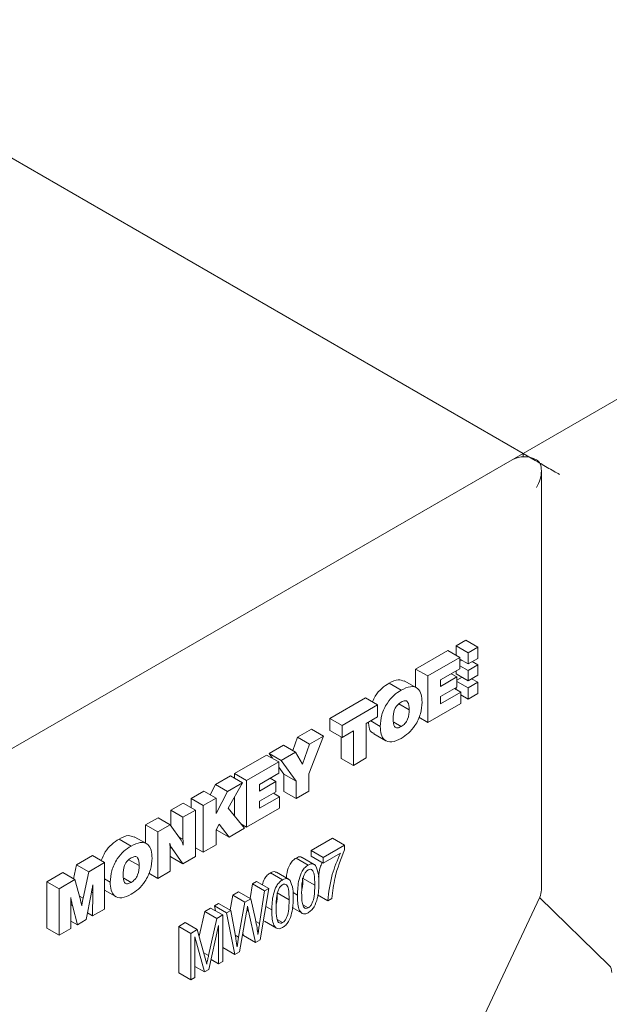
# Model space of a CAD drawing. Units: millimetres. Extents: x 175 to 14653, y 175 to 10220.
# Drawn here: x 11983 to 12034, y 7291 to 7377 of the extents above; entities that cross this region are included whole.
import ezdxf

# ---------------------------------------------------------------- set-up
doc = ezdxf.new("R2010")
doc.units = ezdxf.units.MM
doc.header["$LTSCALE"] = 35
doc.linetypes.add('SLD-Solid', pattern=[0])

msp = doc.modelspace()

# ---------------------------------------------------------------- linework, layer by layer
at = {"color": 7, "linetype": 'SLD-Solid', "lineweight": 15}
for p, q in [((9905.4680564, 8563.9769357), (12026.7883473, 7339.3647984)), ((12079.8213896, 7369.9801221), (12026.7883473, 7339.3647984)), ((12078.7608063, 7369.3678604), (12026.7883473, 7339.3647984)), ((11973.7554736, 7308.7495721), (12026.7883473, 7339.3647984)), ((12026.7883473, 7339.3647984), (12026.7883473, 7339.0662589)), ((12027.8490992, 7338.7524394), (12026.7883473, 7339.3647984)), ((12025.8358285, 7338.814921), (11973.8633695, 7308.8118591)), ((12028.3963338, 7301.0470022), (12028.3963338, 7337.8438182)), ((12021.7526418, 7322.9726199), (12020.9041415, 7322.4827911)), ((12022.8133937, 7322.3602609), (12021.7526418, 7322.9726199)), ((12017.3558826, 7320.4356903), (12020.1866335, 7322.069848)), ((12021.2473854, 7321.457489), (12020.1866335, 7322.069848)), ((12020.9041415, 7322.4827911), (12020.9041415, 7321.6556995)), ((12021.9648933, 7321.8704321), (12020.9041415, 7322.4827911)), ((12022.8133937, 7322.3602609), (12021.9648933, 7321.8704321)), ((12021.9648933, 7321.8704321), (12021.9648933, 7320.8790318)), ((12022.8133937, 7321.3688606), (12022.8133937, 7322.3602609)), ((12018.4166345, 7319.8233312), (12021.2473854, 7321.457489)), ((12021.2473854, 7321.457489), (12021.2473854, 7320.4629738)), ((12021.9648933, 7320.8790318), (12021.2473854, 7321.2932403)), ((12021.3972596, 7321.2067733), (12021.2473854, 7321.1202527)), ((12021.9648933, 7320.8790318), (12022.8133937, 7321.3688606)), ((12022.8133937, 7320.799572), (12022.3202756, 7321.0842431)), ((12017.3558826, 7318.8279865), (12017.3558826, 7320.4356903)), ((12018.4166345, 7319.8233312), (12017.3558826, 7320.4356903)), ((12021.2473854, 7320.4629738), (12019.5497103, 7319.4829269)), ((12020.9041415, 7320.2649163), (12020.9041415, 7320.0190373)), ((12021.9648933, 7320.3097432), (12021.2473854, 7320.7239517)), ((12022.8133937, 7320.799572), (12021.9648933, 7320.3097432)), ((12021.9648933, 7320.3097432), (12021.9648933, 7319.4066783)), ((12022.8133937, 7319.8965071), (12022.8133937, 7320.799572)), ((12017.423149, 7318.7890976), (12016.3623971, 7319.4014566)), ((12018.4166345, 7315.7406311), (12018.4166345, 7319.8233312)), ((12019.5497103, 7318.9071652), (12020.9854006, 7319.7359716)), ((12019.5497103, 7319.4829269), (12019.5497103, 7318.9071652)), ((12020.9854006, 7319.7359716), (12020.4867191, 7320.0238543)), ((12021.9648933, 7319.4066783), (12020.9041415, 7320.0190373)), ((12021.4439583, 7319.7074037), (12020.985232, 7319.4425867)), ((12020.9854006, 7319.7359716), (12020.9854006, 7318.8461448)), ((12021.9648933, 7318.7834151), (12020.9854006, 7319.3488642)), ((12021.9648933, 7319.4066783), (12022.8133937, 7319.8965071)), ((12022.8133937, 7319.2732439), (12021.9648933, 7318.7834151)), ((12022.8133937, 7319.2732439), (12022.2735769, 7319.5848735)), ((12022.8133937, 7318.2788261), (12022.8133937, 7319.2732439)), ((12016.0843965, 7318.5816472), (12015.0236446, 7319.1940063)), ((12020.9854006, 7318.8461448), (12019.5497103, 7318.0173385)), ((12019.5497103, 7317.389257), (12021.3175178, 7318.4097905)), ((12021.3175178, 7318.4097905), (12020.7734862, 7318.7238532)), ((12020.9041415, 7318.7993279), (12020.9041415, 7318.648452)), ((12021.3175178, 7318.4097905), (12021.3175178, 7317.4152753)), ((12021.9648933, 7318.7834151), (12021.9648933, 7317.7889973)), ((12009.83149, 7316.0919509), (12012.9591233, 7317.8974952)), ((12014.0198752, 7317.2851361), (12012.9591233, 7317.8974952)), ((12019.5497103, 7318.0173385), (12019.5497103, 7317.389257)), ((12021.9648933, 7317.7889973), (12021.3175178, 7318.1627193)), ((12021.9648933, 7317.7889973), (12022.8133937, 7318.2788261)), ((12010.8922419, 7315.4795919), (12014.0198752, 7317.2851361)), ((12014.0198752, 7317.2851361), (12014.0198752, 7316.2383012)), ((12016.7848771, 7316.8645171), (12015.8903524, 7317.3809153)), ((12021.3175178, 7317.4152753), (12018.4166345, 7315.7406311)), ((12009.83149, 7315.0451159), (12009.83149, 7316.0919509)), ((12010.8922419, 7315.4795919), (12009.83149, 7316.0919509)), ((12014.0198752, 7316.2383012), (12013.0226808, 7315.6626331)), ((12014.2464567, 7315.400773), (12013.4077344, 7315.8849571)), ((12018.4166345, 7315.7406311), (12017.63068, 7316.1943529)), ((12006.9757881, 7314.4433893), (12008.1997326, 7315.1499574)), ((12009.2604845, 7314.5375984), (12008.1997326, 7315.1499574)), ((12010.8922419, 7314.4327569), (12009.83149, 7315.0451159)), ((12010.8922419, 7314.4327569), (12010.8922419, 7315.4795919)), ((12011.8894363, 7315.008425), (12010.8922419, 7314.4327569)), ((12011.8894363, 7311.9725598), (12011.8894363, 7315.008425)), ((12013.0226808, 7315.6626331), (12013.0226808, 7312.6267679)), ((12016.0857452, 7315.3895524), (12015.437358, 7315.7638583)), ((12006.563592, 7313.2701493), (12006.9757881, 7314.4433893)), ((12008.03654, 7313.8310303), (12006.9757881, 7314.4433893)), ((12009.2604845, 7314.5375984), (12007.9913586, 7311.2328066)), ((12008.03654, 7313.8310303), (12009.2604845, 7314.5375984)), ((12010.8286844, 7312.5849188), (12010.8286844, 7314.4694067)), ((12013.6786543, 7314.7470915), (12014.7394062, 7314.1347325)), ((12004.4828863, 7313.0042677), (12005.7533609, 7313.7376971)), ((12006.8141128, 7313.1253381), (12005.7533609, 7313.7376971)), ((12007.4232191, 7312.0857951), (12008.03654, 7313.8310303)), ((12001.445953, 7311.2510834), (12004.276704, 7312.8852412)), ((12005.3374558, 7312.2728821), (12004.276704, 7312.8852412)), ((12004.7794316, 7312.5950257), (12004.4828863, 7313.0042677)), ((12005.5436382, 7312.3919087), (12004.4828863, 7313.0042677)), ((12005.5436382, 7312.3919087), (12006.8141128, 7313.1253381)), ((12006.8581141, 7310.5785985), (12005.5436382, 7312.3919087)), ((12006.8141128, 7313.1253381), (12007.4232191, 7312.0857951)), ((12011.8894363, 7311.9725598), (12010.8286844, 7312.5849188)), ((12013.0226808, 7312.6267679), (12011.8894363, 7311.9725598)), ((12002.5067049, 7310.6387244), (12005.3374558, 7312.2728821)), ((12005.3374558, 7312.2728821), (12005.3374558, 7311.278367)), ((12005.7973623, 7311.1909575), (12005.3374558, 7311.8254092)), ((11999.7872217, 7310.2935182), (12001.1016976, 7311.052349)), ((12002.1624495, 7310.43999), (12001.1016976, 7311.052349)), ((12001.445953, 7310.8536473), (12001.445953, 7311.2510834)), ((12002.5067049, 7310.6387244), (12001.445953, 7311.2510834)), ((12002.5067049, 7306.5560242), (12002.5067049, 7310.6387244)), ((12005.3374558, 7311.278367), (12003.6397808, 7310.2983201)), ((12005.075471, 7310.5513647), (12004.5767895, 7310.8392474)), ((12005.7973623, 7309.6803983), (12005.7973623, 7311.1909575)), ((12006.8581141, 7310.5785985), (12005.7973623, 7311.1909575)), ((12007.9913586, 7311.2328066), (12007.9913586, 7309.7222474)), ((11999.3156827, 7309.3931744), (11999.7872217, 7310.2935182)), ((12000.8479735, 7309.6811592), (11999.7872217, 7310.2935182)), ((12000.8479735, 7309.6811592), (12002.1624495, 7310.43999)), ((12002.1624495, 7310.43999), (12000.9025959, 7308.2078271)), ((12003.6397808, 7309.7225584), (12005.075471, 7310.5513647)), ((12003.6397808, 7310.2983201), (12003.6397808, 7309.7225584)), ((12005.075471, 7310.5513647), (12005.075471, 7309.661538)), ((12006.8581141, 7309.0680393), (12006.8581141, 7310.5785985)), ((11997.6384067, 7309.0530337), (11998.7716512, 7309.7072418)), ((11997.6384067, 7308.2680414), (11997.6384067, 7309.0530337)), ((11998.6991586, 7308.4406747), (11997.6384067, 7309.0530337)), ((11998.6991586, 7308.4406747), (11999.8324031, 7309.0948828)), ((11999.8324031, 7309.0948828), (11998.7716512, 7309.7072418)), ((11999.8324031, 7307.7421593), (12000.8479735, 7309.6811592)), ((11999.8324031, 7309.0948828), (11999.8324031, 7307.7421593)), ((12001.445953, 7307.5369097), (12001.445953, 7309.170749)), ((12005.075471, 7309.661538), (12003.6397808, 7308.8327316)), ((12003.6397808, 7308.2046501), (12005.4075882, 7309.2251836)), ((12005.4075882, 7309.2251836), (12004.8635567, 7309.5392463)), ((12005.4075882, 7309.2251836), (12005.4075882, 7308.2306685)), ((12006.8581141, 7309.0680393), (12005.7973623, 7309.6803983)), ((12007.9913586, 7309.7222474), (12006.8581141, 7309.0680393)), ((11995.8705993, 7308.0325002), (11996.9584938, 7308.6605283)), ((11995.8705993, 7306.6646404), (11995.8705993, 7308.0325002)), ((11996.9313512, 7307.4201412), (11995.8705993, 7308.0325002)), ((11996.9313512, 7307.4201412), (11998.0192457, 7308.0481693)), ((11998.0192457, 7308.0481693), (11996.9584938, 7308.6605283)), ((11998.0192457, 7308.0481693), (11998.0192457, 7303.9654691)), ((11998.6991586, 7304.3579745), (11998.6991586, 7308.4406747)), ((12000.9025959, 7308.2078271), (12002.3253049, 7306.4513042)), ((12005.4075882, 7308.2306685), (12002.5067049, 7306.5560242)), ((12003.6397808, 7308.8327316), (12003.6397808, 7308.2046501)), ((11993.649629, 7306.7503614), (11994.7375234, 7307.3783895)), ((11995.7982753, 7306.7660304), (11994.7375234, 7307.3783895)), ((11996.9313512, 7305.4940895), (11996.9313512, 7307.4201412)), ((11993.649629, 7305.1426576), (11993.649629, 7306.7503614)), ((11994.7103809, 7306.1380023), (11993.649629, 7306.7503614)), ((11994.7103809, 7306.1380023), (11995.7982753, 7306.7660304)), ((11995.7982753, 7306.7660304), (11996.7593921, 7305.4226586)), ((12000.1127639, 7306.8097203), (11999.8324031, 7306.3125377)), ((11999.8324031, 7306.3125377), (11999.8324031, 7305.0121826)), ((11999.9139994, 7306.2840052), (11999.8578598, 7306.358037)), ((12000.9747513, 7305.6716462), (12000.1127639, 7306.8097203)), ((12002.3253049, 7306.4513042), (12000.9747513, 7305.6716462)), ((12002.5067049, 7306.5560242), (12002.0068433, 7306.8445882)), ((11992.3781429, 7304.8963183), (11991.317391, 7305.5086774)), ((11993.7168954, 7305.1037687), (11992.6561435, 7305.7161277)), ((11994.7103809, 7302.0553022), (11994.7103809, 7306.1380023)), ((11996.9313512, 7305.4940895), (11996.5508495, 7305.7137485)), ((12000.9747513, 7305.6716462), (11999.9139994, 7306.2840052)), ((12008.170567, 7304.4885381), (12010.0531824, 7305.5753488)), ((12011.1139343, 7304.9629898), (12010.0531824, 7305.5753488)), ((11995.9704031, 7304.6678181), (11995.7959151, 7304.7685478)), ((11995.7982753, 7304.5954625), (11995.7982753, 7302.6833303)), ((11996.9313512, 7303.337441), (11995.9704031, 7304.6678181)), ((11998.6991586, 7304.3579745), (11998.0192457, 7304.7504799)), ((11999.8324031, 7305.0121826), (11998.6991586, 7304.3579745)), ((12009.2313189, 7303.8761791), (12011.1139343, 7304.9629898)), ((12011.1139343, 7304.9629898), (12011.1139343, 7304.5727568)), ((11987.5905981, 7303.2525572), (11988.9809383, 7304.0551836)), ((11990.0416902, 7303.4428246), (11988.9809383, 7304.0551836)), ((11995.8705993, 7303.9498001), (11995.7981067, 7304.0502123)), ((11996.9313512, 7303.337441), (11995.8705993, 7303.9498001)), ((11998.0192457, 7303.9654691), (11996.9313512, 7303.337441)), ((12007.9249352, 7303.2280709), (12006.8641833, 7303.8404299)), ((12008.4482304, 7303.2854033), (12007.3874786, 7303.8977623)), ((12008.170567, 7304.0113324), (12008.170567, 7304.4885381)), ((12009.2313189, 7303.8761791), (12008.170567, 7304.4885381)), ((12009.2313189, 7303.3989734), (12008.170567, 7304.0113324)), ((12010.7465824, 7304.2737164), (12009.2313189, 7303.3989734)), ((12009.2313189, 7303.3989734), (12009.2313189, 7303.8761791)), ((11987.3274331, 7302.0118472), (11987.5905981, 7303.2525572)), ((11988.6513499, 7302.6401982), (11987.5905981, 7303.2525572)), ((11988.6513499, 7302.6401982), (11990.0416902, 7303.4428246)), ((11990.0416902, 7303.4428246), (11990.0416902, 7299.3601244)), ((11993.0786235, 7303.1791883), (11992.1840988, 7303.6955864)), ((11984.9921605, 7301.7525112), (11986.3845238, 7302.5563054)), ((11987.4452757, 7301.9439464), (11986.3845238, 7302.5563054)), ((11988.1570517, 7300.3094076), (11988.6513499, 7302.6401982)), ((11990.5402031, 7301.7154441), (11990.0415216, 7302.0033268)), ((11992.3794916, 7301.7042235), (11991.7311044, 7302.0785294)), ((11994.7103809, 7302.0553022), (11993.9244264, 7302.509024)), ((11995.7982753, 7302.6833303), (11994.7103809, 7302.0553022)), ((12005.6749678, 7301.9291924), (12004.6142159, 7302.5415514)), ((12006.1982631, 7301.9865248), (12005.1375112, 7302.5988838)), ((12008.496615, 7301.4636947), (12007.4358631, 7302.0760537)), ((11984.9921605, 7297.669811), (11984.9921605, 7301.7525112)), ((11986.0529124, 7301.1401522), (11984.9921605, 7301.7525112)), ((11986.0529124, 7301.1401522), (11987.4452757, 7301.9439464)), ((11986.0529124, 7297.057452), (11986.0529124, 7301.1401522)), ((11987.4452757, 7301.9439464), (11987.9276043, 7300.1851269)), ((12002.8314042, 7300.288023), (12003.0257855, 7301.5715202)), ((12003.0257855, 7301.5715202), (12003.3981951, 7301.7865076)), ((12004.0865374, 7300.9591611), (12003.0257855, 7301.5715202)), ((12004.4589469, 7301.1741486), (12003.3981951, 7301.7865076)), ((12004.4589469, 7301.1741486), (12003.7013152, 7296.6540769)), ((12004.0865374, 7300.9591611), (12004.4589469, 7301.1741486)), ((11988.1570517, 7300.3094076), (11987.8438163, 7300.4902345)), ((11988.8688277, 7300.6818581), (11988.4389298, 7298.4348705)), ((11988.8759083, 7300.7219125), (11988.8688277, 7300.6818581)), ((11989.0090924, 7300.7734899), (11988.8976561, 7300.8378206)), ((11988.9991457, 7298.7582763), (11989.0090924, 7300.7734899)), ((11990.0415216, 7301.02186), (11991.0331526, 7300.4494036)), ((12001.0708461, 7299.2791696), (12001.3060255, 7300.5787238)), ((12001.3060255, 7300.5787238), (12001.8168453, 7300.8736138)), ((12002.3667774, 7299.9663648), (12001.3060255, 7300.5787238)), ((12002.8775972, 7300.2612548), (12001.8168453, 7300.8736138)), ((12002.3667774, 7299.9663648), (12002.8775972, 7300.2612548)), ((12002.8775972, 7300.2612548), (12003.2894562, 7298.4328444)), ((12003.6510761, 7298.0840439), (12004.0865374, 7300.9591611)), ((12006.2468162, 7300.1649135), (12005.1860644, 7300.7772725)), ((12006.9813515, 7300.5872969), (12006.5905659, 7300.8128926)), ((12009.6445266, 7300.0850198), (12008.7520249, 7300.6002501)), ((12010.0118785, 7300.2970876), (12009.6445266, 7300.0850198)), ((12020.8950377, 7284.7271472), (12028.2543833, 7300.4098053)), ((12028.2424136, 7300.3843319), (12034.3572469, 7294.4138933)), ((11987.2229089, 7299.6867187), (11987.093771, 7299.7612685)), ((11987.0954569, 7299.6303226), (11987.0954569, 7297.6593001)), ((11987.6583702, 7297.984263), (11987.2229089, 7299.6867187)), ((11998.8345343, 7299.1519623), (11999.3546264, 7299.4522051)), ((12000.4153783, 7298.8398461), (11999.3546264, 7299.4522051)), ((11999.6904525, 7299.6460734), (12000.062862, 7299.8610609)), ((11999.7789609, 7299.2072598), (11999.6904525, 7299.6460734)), ((12000.7512044, 7299.0337144), (11999.6904525, 7299.6460734)), ((12001.1236139, 7299.2487018), (12000.062862, 7299.8610609)), ((12001.8094275, 7296.8874793), (12002.3667774, 7299.9663648)), ((12002.6875992, 7299.1797849), (12002.5963934, 7299.6059934)), ((12004.7315528, 7299.2885157), (12004.1947705, 7299.5983935)), ((12006.5217823, 7299.4905529), (12007.3913561, 7298.9885586)), ((12007.9313415, 7299.4671737), (12007.4631743, 7299.7374409)), ((11988.9991457, 7298.7582763), (11988.5503661, 7299.0173513)), ((11990.0416902, 7299.3601244), (11988.9991457, 7298.7582763)), ((11998.3513628, 7296.9671795), (11998.8345343, 7299.1519623)), ((11999.8952862, 7298.5396033), (11998.8345343, 7299.1519623)), ((11999.1749122, 7295.2829429), (11999.8952862, 7298.5396033)), ((11999.8952862, 7298.5396033), (12000.4153783, 7298.8398461)), ((12000.4153783, 7298.8398461), (12000.4153783, 7294.7571459)), ((12000.7512044, 7299.0337144), (12001.1236139, 7299.2487018)), ((12001.4894486, 7295.3771935), (12000.7512044, 7299.0337144)), ((12001.1236139, 7299.2487018), (12001.5575579, 7296.8224316)), ((12002.5117625, 7299.0782766), (12001.8927096, 7295.6099912)), ((12002.6875992, 7299.1797849), (12002.5436256, 7299.2628991)), ((12003.2951882, 7296.4196248), (12002.6875992, 7299.1797849)), ((11986.0529124, 7297.057452), (11984.9921605, 7297.669811)), ((11987.0954569, 7297.6593001), (11986.0529124, 7297.057452)), ((11987.6583702, 7297.984263), (11987.0952883, 7298.3093233)), ((11988.4389298, 7298.4348705), (11987.6583702, 7297.984263)), ((11996.553884, 7297.835371), (11997.1284299, 7298.1670492)), ((11996.553884, 7293.7526708), (11996.553884, 7297.835371)), ((11997.6146359, 7297.2230119), (11996.553884, 7297.835371)), ((11998.1891818, 7297.5546902), (11997.1284299, 7298.1670492)), ((12000.0480264, 7297.9153037), (11999.1993574, 7294.055152)), ((12000.0480264, 7294.5450782), (12000.0480264, 7297.9153037)), ((12003.6510761, 7298.0840439), (12003.3204763, 7298.2748951)), ((12004.0806368, 7298.3020391), (12005.1413887, 7297.6896801)), ((12005.6813741, 7298.1682952), (12005.2132069, 7298.4385623)), ((11997.6146359, 7297.2230119), (11998.1891818, 7297.5546902)), ((11997.6146359, 7293.1403118), (11997.6146359, 7297.2230119)), ((11998.8234075, 7293.8381208), (11997.9818193, 7296.9155315)), ((11997.9818193, 7296.9155315), (11997.9818193, 7293.3522822)), ((11998.1891818, 7297.5546902), (11998.8771869, 7295.0613294)), ((12001.8094275, 7296.8874793), (12001.5155796, 7297.057114)), ((12001.6780979, 7296.0569445), (12001.8094275, 7296.8874793)), ((12002.2344363, 7297.0319838), (12002.1858831, 7297.2529971)), ((12003.2951882, 7296.4196248), (12002.2344363, 7297.0319838)), ((12000.4286967, 7295.9895525), (12000.4153783, 7296.0556958)), ((12001.4894486, 7295.3771935), (12000.4286967, 7295.9895525)), ((12003.7013152, 7296.6540769), (12003.2951882, 7296.4196248)), ((11999.1749122, 7295.2829429), (11998.748049, 7295.5293659)), ((11998.8771869, 7295.0613294), (11999.0149228, 7294.5360739)), ((12001.8927096, 7295.6099912), (12001.4894486, 7295.3771935)), ((11998.8234075, 7293.8381208), (11997.9818193, 7294.3239593)), ((12000.0480264, 7294.5450782), (11999.3903669, 7294.9247369)), ((12000.4153783, 7294.7571459), (12000.0480264, 7294.5450782)), ((11997.6146359, 7293.1403118), (11996.553884, 7293.7526708)), ((11997.9818193, 7293.3522822), (11997.6146359, 7293.1403118)), ((11999.1993574, 7294.055152), (11998.8234075, 7293.8381208))]:
    msp.add_line(p, q, dxfattribs=at)
for centre, radius, start, end in [((12026.8964022, 7336.767472), 2.3058326, 62.610694966, 117.384047759), ((12026.8964961, 7301.0470141), 1.5, 334.860739057, 360), ((12033.7294054, 7293.8574689), 0.8389237, 356.355389503, 41.548958978)]:
    msp.add_arc(centre, radius, start, end, dxfattribs=at)
for centre, major_axis, ratio, start_param, end_param in [((12028.9097769, 7338.1400019), (1.5, -0.8660723), 0.0000703729, 0.7854387921, 2.356235132), ((12026.8964961, 7336.9777597), (1.0607033, 1.8370924), 0.5773346305, 4.7124296124, 6.2832259392)]:
    msp.add_ellipse(centre, major_axis=major_axis, ratio=ratio, start_param=start_param, end_param=end_param, dxfattribs=at)
for points, knots in [([(12015.0236446, 7319.1940063), (12015.3060484, 7319.3404693), (12015.8082462, 7319.600924), (12016.1785713, 7319.4298853), (12016.3406493, 7319.3550278)], [0, 0, 0, 0, 0.5623359324, 1, 1, 1, 1]), ([(12013.5692411, 7317.5452158), (12013.6419923, 7317.7217225), (12013.8299542, 7318.1777496), (12014.383222, 7318.7713365), (12014.8099327, 7319.0529595), (12015.0236446, 7319.1940063)], [0, 0, 0, 0, 0.2396615065, 0.6191954709, 1, 1, 1, 1]), ([(12014.2464567, 7315.400773), (12014.2680425, 7315.7322929), (12014.3111046, 7316.3936502), (12014.7917743, 7317.4149013), (12015.4361787, 7318.1606307), (12015.8680833, 7318.4411521), (12016.0843965, 7318.5816472)], [0, 0, 0, 0, 0.2802596353, 0.5590970087, 0.7791801186, 1, 1, 1, 1]), ([(12016.0843965, 7318.5816472), (12016.3603827, 7318.7161494), (12016.9109846, 7318.9844856), (12017.5538371, 7318.8006171), (12017.8777511, 7318.2447794), (12017.9045387, 7317.7620268), (12017.917953, 7317.5202827)], [0, 0, 0, 0, 0.2802423799, 0.5590929895, 0.779210579, 1, 1, 1, 1]), ([(12016.0857452, 7317.5355909), (12015.9727813, 7317.4604376), (12015.8031637, 7317.3475934), (12015.611454, 7317.0950305), (12015.4019383, 7316.6662003), (12015.3895757, 7316.3254771), (12015.3797011, 7316.0533263)], [0, 0, 0, 0, 0.2503733558, 0.3759406891, 0.5015360382, 1, 1, 1, 1]), ([(12016.7848771, 7316.8645171), (12016.7760905, 7317.1252474), (12016.7650911, 7317.4516423), (12016.5574824, 7317.6397245), (12016.367514, 7317.6734386), (12016.1983833, 7317.590696), (12016.0857452, 7317.5355909)], [0, 0, 0, 0, 0.4986814957, 0.6242739098, 0.7497730736, 1, 1, 1, 1]), ([(12017.917953, 7317.5202827), (12017.8962868, 7317.1891714), (12017.8530665, 7316.5286589), (12017.374467, 7315.5090455), (12016.7319806, 7314.7619078), (12016.3004903, 7314.4820468), (12016.0843965, 7314.3418902)], [0, 0, 0, 0, 0.2802621404, 0.5590767283, 0.7791820988, 1, 1, 1, 1]), ([(12016.0857452, 7315.3895524), (12016.1980713, 7315.4644402), (12016.3667118, 7315.5768727), (12016.5573159, 7315.8283489), (12016.7637787, 7316.2557182), (12016.7755077, 7316.5941618), (12016.7848771, 7316.8645171)], [0, 0, 0, 0, 0.2502999254, 0.3757868215, 0.5013663124, 1, 1, 1, 1]), ([(12015.3797011, 7316.0533263), (12015.3897984, 7315.7932246), (12015.4024412, 7315.4675528), (12015.6123419, 7315.28225), (12015.8037899, 7315.2515145), (12015.9730302, 7315.3343702), (12016.0857452, 7315.3895524)], [0, 0, 0, 0, 0.4984224056, 0.6240715906, 0.7496297349, 1, 1, 1, 1]), ([(12013.6998964, 7314.7925956), (12013.652149, 7314.8021552), (12013.4255127, 7314.8475303), (12013.2583782, 7315.2340894), (12013.2270857, 7315.6206129), (12013.2147018, 7315.7735774)], [0, 0, 0, 0, 0.13888289726, 0.65921759588, 1, 1, 1, 1]), ([(12016.0843965, 7314.3418902), (12015.8081007, 7314.2072213), (12015.2569635, 7313.9385924), (12014.6128527, 7314.1208872), (12014.2868797, 7314.6754739), (12014.2599447, 7315.1587604), (12014.2464567, 7315.400773)], [0, 0, 0, 0, 0.2802738554, 0.5590725305, 0.7791993133, 1, 1, 1, 1]), ([(11989.7473366, 7303.6126074), (11989.852295, 7303.8751709), (11990.0696376, 7304.4188742), (11990.6745298, 7305.0874028), (11991.1028653, 7305.3680962), (11991.317391, 7305.5086774)], [0, 0, 0, 0, 0.3179564268, 0.6584083485, 1, 1, 1, 1]), ([(11991.317391, 7305.5086774), (11991.599864, 7305.6552091), (11992.1020935, 7305.9157385), (11992.4723748, 7305.7445879), (11992.6343957, 7305.6696989)], [0, 0, 0, 0, 0.5624383256, 1, 1, 1, 1]), ([(11996.9605168, 7304.9564334), (11996.9503719, 7305.053751), (11996.9322516, 7305.2275748), (11996.9316264, 7305.412637), (11996.9313512, 7305.4940895)], [0, 0, 0, 0, 0.5598639869, 1, 1, 1, 1]), ([(11990.5402031, 7301.7154441), (11990.5617889, 7302.046964), (11990.604851, 7302.7083213), (11991.0855207, 7303.7295724), (11991.7299251, 7304.4753018), (11992.1618297, 7304.7558232), (11992.3781429, 7304.8963183)], [0, 0, 0, 0, 0.2802596353, 0.5590970087, 0.7791801186, 1, 1, 1, 1]), ([(11992.3781429, 7304.8963183), (11992.6541959, 7305.0308841), (11993.2048296, 7305.2992979), (11993.8475923, 7305.1152246), (11994.1715003, 7304.5594568), (11994.1982861, 7304.0767), (11994.2116994, 7303.8349538)], [0, 0, 0, 0, 0.2802963664, 0.5590976112, 0.7792128933, 1, 1, 1, 1]), ([(11995.9704031, 7304.6678181), (11995.9260388, 7304.7483841), (11995.8467826, 7304.8923145), (11995.7914475, 7305.0609646), (11995.7670867, 7305.1352116)], [0, 0, 0, 0, 0.5597574285, 1, 1, 1, 1]), ([(11995.7670867, 7305.1352116), (11995.7785543, 7305.0381374), (11995.7990386, 7304.8647361), (11995.7985086, 7304.6777634), (11995.7982753, 7304.5954625)], [0, 0, 0, 0, 0.5598240587, 1, 1, 1, 1]), ([(11996.7593921, 7305.4226586), (11996.8037478, 7305.3427514), (11996.8830213, 7305.1999398), (11996.93682, 7305.0308935), (11996.9605168, 7304.9564334)], [0, 0, 0, 0, 0.55952834524, 1, 1, 1, 1]), ([(12011.1139343, 7304.5727568), (12010.7921154, 7303.7527751), (12010.2168938, 7302.2871339), (12010.0745745, 7300.9056662), (12010.0118785, 7300.2970876)], [0, 0, 0, 0, 0.5594695372, 1, 1, 1, 1]), ([(11992.3794916, 7303.850262), (11992.2665873, 7303.7751302), (11992.097031, 7303.6622996), (11991.905368, 7303.4097985), (11991.6958562, 7302.9809575), (11991.6833983, 7302.640188), (11991.6734476, 7302.3679975)], [0, 0, 0, 0, 0.2502735669, 0.375853353, 0.5014611576, 1, 1, 1, 1]), ([(11994.2116994, 7303.8349538), (11994.1901141, 7303.5038765), (11994.1470517, 7302.8433797), (11993.6682015, 7301.8237587), (11993.0257366, 7301.0765775), (11992.5942399, 7300.7967174), (11992.3781429, 7300.6565613)], [0, 0, 0, 0, 0.2802453929, 0.5590874703, 0.7791874785, 1, 1, 1, 1]), ([(11993.0786235, 7303.1791883), (11993.0699066, 7303.4399507), (11993.0589942, 7303.7663891), (11992.8513794, 7303.9545491), (11992.6612683, 7303.9880347), (11992.4921136, 7303.9053278), (11992.3794916, 7303.850262)], [0, 0, 0, 0, 0.4986159338, 0.6241981109, 0.7497934695, 1, 1, 1, 1]), ([(12006.0131541, 7302.0933676), (12006.0216618, 7302.2529883), (12006.042146, 7302.6373154), (12006.2564717, 7303.2054566), (12006.5775849, 7303.6457864), (12006.7686065, 7303.7755189), (12006.8641833, 7303.8404299)], [0, 0, 0, 0, 0.2617167212, 0.6301490063, 0.8149468299, 1, 1, 1, 1]), ([(12006.8641833, 7303.8404299), (12006.9370615, 7303.8760423), (12007.0827736, 7303.9472452), (12007.2685273, 7303.9642547), (12007.3451302, 7303.9012271), (12007.3748345, 7303.8767869)], [0, 0, 0, 0, 0.3798849915, 0.7595385684, 1, 1, 1, 1]), ([(12009.6445266, 7300.0850198), (12009.7304984, 7300.8495994), (12009.8841107, 7302.2157316), (12010.482911, 7303.6445576), (12010.7465824, 7304.2737164)], [0, 0, 0, 0, 0.559667289, 1, 1, 1, 1]), ([(11992.3794916, 7301.7042235), (11992.4918177, 7301.7791113), (11992.6604582, 7301.8915438), (11992.8510624, 7302.14302), (11993.0575251, 7302.5703893), (11993.0692541, 7302.9088329), (11993.0786235, 7303.1791883)], [0, 0, 0, 0, 0.2502999254, 0.3757868215, 0.5013663124, 1, 1, 1, 1]), ([(12006.9813515, 7300.5872969), (12006.9928282, 7301.0342664), (12007.0100136, 7301.7035694), (12007.314411, 7302.5920329), (12007.6388349, 7303.0336159), (12007.8295245, 7303.1632227), (12007.9249352, 7303.2280709)], [0, 0, 0, 0, 0.5008101407, 0.7499254408, 0.8748763942, 1, 1, 1, 1]), ([(12008.496615, 7301.4636947), (12008.4954888, 7301.7945155), (12008.4938034, 7302.2895489), (12008.3342415, 7302.7563605), (12008.1252079, 7302.8819065), (12007.9814614, 7302.8239936), (12007.9097623, 7302.7951073)], [0, 0, 0, 0, 0.5017977344, 0.7508795981, 0.87574152, 1, 1, 1, 1]), ([(12007.9249352, 7303.2280709), (12007.9982753, 7303.2645638), (12008.1449109, 7303.3375273), (12008.3882484, 7303.344873), (12008.5045348, 7303.2380322), (12008.5755139, 7303.1728185)], [0, 0, 0, 0, 0.2805008707, 0.5608308687, 1, 1, 1, 1]), ([(12008.5755139, 7303.1728185), (12008.6773207, 7302.9319549), (12008.8596618, 7302.5005562), (12008.862648, 7301.9272977), (12008.863967, 7301.6741077)], [0, 0, 0, 0, 0.5583317587, 1, 1, 1, 1]), ([(12008.8373301, 7302.1734075), (12008.8653377, 7302.4497125), (12008.9075532, 7302.8661835), (12009.0855889, 7303.3018119), (12009.1455079, 7303.4484254)], [0, 0, 0, 0, 0.6634436925, 1, 1, 1, 1]), ([(11991.6734476, 7302.3679975), (11991.6836854, 7302.1080431), (11991.6965023, 7301.782601), (11991.9060849, 7301.5968651), (11992.0975551, 7301.5662139), (11992.2667842, 7301.6490526), (11992.3794916, 7301.7042235)], [0, 0, 0, 0, 0.4984752726, 0.62405109011, 0.74961608144, 1, 1, 1, 1]), ([(12003.8977195, 7301.4980932), (12003.9518431, 7301.6724957), (12004.0445051, 7301.9710807), (12004.3297018, 7302.3470803), (12004.5193184, 7302.4766871), (12004.6142159, 7302.5415514)], [0, 0, 0, 0, 0.4122976774, 0.7058723382, 1, 1, 1, 1]), ([(12004.6142159, 7302.5415514), (12004.6870985, 7302.577171), (12004.8328192, 7302.6483886), (12005.018553, 7302.6653054), (12005.0952715, 7302.6024078), (12005.1250357, 7302.5780057)], [0, 0, 0, 0, 0.3798091698, 0.7593869711, 1, 1, 1, 1]), ([(12005.6749678, 7301.9291924), (12005.7483091, 7301.9656872), (12005.8949469, 7302.0386546), (12006.1383, 7302.045967), (12006.2546736, 7301.939209), (12006.3257152, 7301.8740373)], [0, 0, 0, 0, 0.2804595282, 0.5607482089, 1, 1, 1, 1]), ([(12007.9097623, 7302.7951073), (12007.8393072, 7302.7394604), (12007.697824, 7302.627714), (12007.5054585, 7302.2584894), (12007.3527372, 7301.6215684), (12007.350319, 7301.1296565), (12007.3487035, 7300.8010194)], [0, 0, 0, 0, 0.1239522135, 0.2489123442, 0.4982126535, 1, 1, 1, 1]), ([(12007.362359, 7301.024602), (12007.366177, 7301.0378402), (12007.4748838, 7301.4147613), (12007.4550247, 7301.7513177), (12007.4358631, 7302.0760537)], [0, 0, 0, 0, 0.0351218312, 1, 1, 1, 1]), ([(11989.0139814, 7301.4910743), (11988.9898291, 7301.3480041), (11988.9466981, 7301.0925102), (11988.8975394, 7300.8351551), (11988.8759083, 7300.7219125)], [0, 0, 0, 0, 0.5599753729, 1, 1, 1, 1]), ([(11989.0090924, 7300.7734899), (11989.0094312, 7300.9071073), (11989.0100364, 7301.1457205), (11989.0127759, 7301.3855454), (11989.0139814, 7301.4910743)], [0, 0, 0, 0, 0.55997497944, 1, 1, 1, 1]), ([(11992.3781429, 7300.6565613), (11992.1018471, 7300.5218924), (11991.5507099, 7300.2532635), (11990.9065991, 7300.4355584), (11990.5806261, 7300.990145), (11990.5536911, 7301.4734315), (11990.5402031, 7301.7154441)], [0, 0, 0, 0, 0.2802738554, 0.5590725305, 0.7791993133, 1, 1, 1, 1]), ([(12004.7315528, 7299.2885157), (12004.7430214, 7299.7354958), (12004.7601948, 7300.4048148), (12005.0646194, 7301.2931498), (12005.3888973, 7301.7347943), (12005.5795512, 7301.8643524), (12005.6749678, 7301.9291924)], [0, 0, 0, 0, 0.50084149211, 0.74997238714, 0.87486856131, 1, 1, 1, 1]), ([(12005.6599635, 7301.4963262), (12005.5895069, 7301.440679), (12005.4480208, 7301.3289321), (12005.2556715, 7300.9596855), (12005.1026352, 7300.3226938), (12005.1003988, 7299.8308274), (12005.0989047, 7299.5022382)], [0, 0, 0, 0, 0.1239486564, 0.2489052012, 0.4982343977, 1, 1, 1, 1]), ([(12006.2468162, 7300.1649135), (12006.2457352, 7300.4957815), (12006.2441175, 7300.9909101), (12006.0842654, 7301.4574488), (12005.8752859, 7301.5830063), (12005.7316032, 7301.5251654), (12005.6599635, 7301.4963262)], [0, 0, 0, 0, 0.5018269454, 0.7509606074, 0.8758297978, 1, 1, 1, 1]), ([(12006.3257152, 7301.8740373), (12006.42743, 7301.6331137), (12006.6096124, 7301.2015927), (12006.6127724, 7300.6284682), (12006.6141682, 7300.3753265)], [0, 0, 0, 0, 0.5583128189, 1, 1, 1, 1]), ([(12008.863967, 7301.6741077), (12008.8518283, 7301.2275079), (12008.8336517, 7300.5587616), (12008.5310942, 7299.6709865), (12008.206377, 7299.2303686), (12008.0158784, 7299.1013505), (12007.9205519, 7299.0367892)], [0, 0, 0, 0, 0.5008075692, 0.7499179094, 0.8748576777, 1, 1, 1, 1]), ([(12007.9313415, 7299.4671737), (12008.0019543, 7299.5226736), (12008.1437068, 7299.6340875), (12008.338319, 7300.0030114), (12008.4936319, 7300.64216), (12008.4954203, 7301.134685), (12008.496615, 7301.4636947)], [0, 0, 0, 0, 0.1239921098, 0.2489093748, 0.4982668556, 1, 1, 1, 1]), ([(11987.2229089, 7299.6867187), (11987.1938518, 7299.8131392), (11987.1419611, 7300.0389029), (11987.0992478, 7300.2722095), (11987.0804526, 7300.3748719)], [0, 0, 0, 0, 0.5599677146, 1, 1, 1, 1]), ([(11987.0804526, 7300.3748719), (11987.0845555, 7300.2366793), (11987.0918824, 7299.9898981), (11987.0943647, 7299.7401963), (11987.0954569, 7299.6303226)], [0, 0, 0, 0, 0.5599801354, 1, 1, 1, 1]), ([(11988.045784, 7299.6546656), (11988.0636444, 7299.7759717), (11988.0955305, 7299.9925388), (11988.1382575, 7300.2126067), (11988.1570517, 7300.3094076)], [0, 0, 0, 0, 0.5601320482, 1, 1, 1, 1]), ([(12005.1125603, 7299.7258208), (12005.116321, 7299.7390264), (12005.2236039, 7300.1157465), (12005.2044993, 7300.4524102), (12005.1860644, 7300.7772725)], [0, 0, 0, 0, 0.0350539419, 1, 1, 1, 1]), ([(12006.6141682, 7300.3753265), (12006.6020678, 7299.9287226), (12006.5839476, 7299.259937), (12006.2811297, 7298.3721434), (12005.9564135, 7297.9314897), (12005.7659123, 7297.8024719), (12005.6705845, 7297.7379107)], [0, 0, 0, 0, 0.5007888688, 0.7499272476, 0.8748623506, 1, 1, 1, 1]), ([(12007.9205519, 7299.0367892), (12007.8255346, 7298.9932373), (12007.635449, 7298.9061102), (12007.3165394, 7298.9802497), (12006.9915457, 7299.4885894), (12006.9854346, 7300.1472368), (12006.9813515, 7300.5872969)], [0, 0, 0, 0, 0.12500895208, 0.25008489545, 0.49896151878, 1, 1, 1, 1]), ([(12007.3487035, 7300.8010194), (12007.3498415, 7300.4708512), (12007.3515446, 7299.9767661), (12007.510617, 7299.5120483), (12007.7164227, 7299.3821155), (12007.859819, 7299.4388673), (12007.9313415, 7299.4671737)], [0, 0, 0, 0, 0.5017474527, 0.7508472123, 0.8757286733, 1, 1, 1, 1]), ([(11987.9276043, 7300.1851269), (11987.9497052, 7300.0861443), (11987.9891722, 7299.9093858), (11988.0284856, 7299.7324982), (11988.045784, 7299.6546656)], [0, 0, 0, 0, 0.5599877222, 1, 1, 1, 1]), ([(12002.5963934, 7299.6059934), (12002.5822624, 7299.5080482), (12002.5570294, 7299.3331533), (12002.5255936, 7299.1561528), (12002.5117625, 7299.0782766)], [0, 0, 0, 0, 0.5600226474, 1, 1, 1, 1]), ([(12005.0989047, 7299.5022382), (12005.0999218, 7299.1719776), (12005.1014439, 7298.6777274), (12005.260829, 7298.2133015), (12005.4665789, 7298.083357), (12005.6099111, 7298.140036), (12005.6813741, 7298.1682952)], [0, 0, 0, 0, 0.5017730957, 0.7509263923, 0.8758160642, 1, 1, 1, 1]), ([(12005.6813741, 7298.1682952), (12005.7519756, 7298.2238014), (12005.8937454, 7298.3352594), (12006.088575, 7298.7041226), (12006.2434917, 7299.3433094), (12006.2454848, 7299.8358655), (12006.2468162, 7300.1649135)], [0, 0, 0, 0, 0.1239869858, 0.2489694604, 0.4982802519, 1, 1, 1, 1]), ([(12005.6705845, 7297.7379107), (12005.5755611, 7297.6943436), (12005.3855107, 7297.6072079), (12005.0667482, 7297.6815786), (12004.7417256, 7298.1897569), (12004.7356273, 7298.8484351), (12004.7315528, 7299.2885157)], [0, 0, 0, 0, 0.1250167495, 0.2500381196, 0.4989302666, 1, 1, 1, 1]), ([(12003.2894562, 7298.4328444), (12003.3404045, 7298.1942089), (12003.4313827, 7297.7680786), (12003.4892345, 7297.3160679), (12003.5146889, 7297.1171859)], [0, 0, 0, 0, 0.5600059016, 1, 1, 1, 1]), ([(12003.5146889, 7297.1171859), (12003.5382146, 7297.2969339), (12003.5802284, 7297.6179398), (12003.6294266, 7297.9416124), (12003.6510761, 7298.0840439)], [0, 0, 0, 0, 0.5599521003, 1, 1, 1, 1]), ([(12001.5575579, 7296.8224316), (12001.5825958, 7296.6814769), (12001.6273029, 7296.429791), (12001.6625782, 7296.1708622), (12001.6780979, 7296.0569445)], [0, 0, 0, 0, 0.5600422301, 1, 1, 1, 1]), ([(11999.0149228, 7294.5360739), (11999.0441017, 7294.6753289), (11999.0962022, 7294.9239772), (11999.1508638, 7295.1732673), (11999.1749122, 7295.2829429)], [0, 0, 0, 0, 0.5600483503, 1, 1, 1, 1])]:
    msp.add_open_spline(points, degree=3, knots=knots, dxfattribs=at)

doc.saveas('drawing.dxf')
